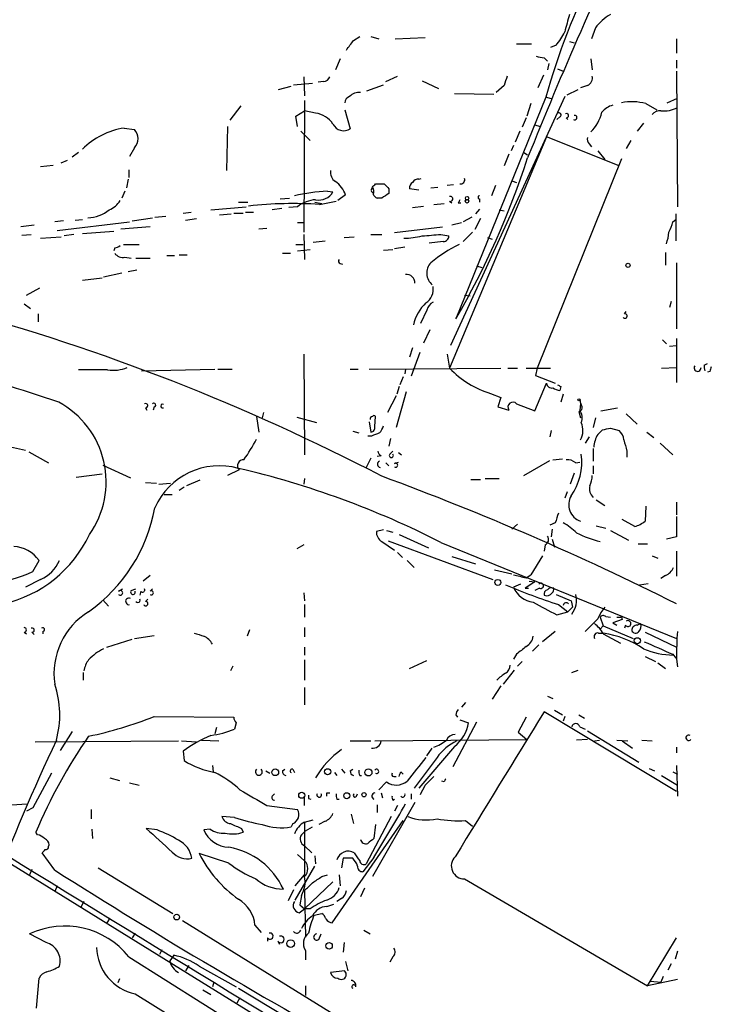
# Model space of a CAD drawing. Extents: x 3 to 894, y 10 to 879.
# Drawn here: x 779 to 853, y 267 to 372 of the extents above; entities that cross this region are included whole.
import ezdxf

# ---------------------------------------------------------------- set-up
doc = ezdxf.new("R2010")
doc.units = 0
doc.header["$MEASUREMENT"] = 0
doc.layers.add('MAIN', color=5, linetype='CONTINUOUS')

msp = doc.modelspace()

# ---------------------------------------------------------------- linework, layer by layer
at = {"layer": 'MAIN'}
for p, q in [((840.8247, 371.6019), (840.4013, 370.4166)), ((814.832, 370.2473), (815.5093, 370.6706)), ((816.6947, 370.6706), (817.5413, 370.4166)), ((819.3193, 370.4166), (822.5367, 370.5859)), ((849.5453, 370.4166), (849.5453, 368.8926)), ((832.358, 369.9086), (833.9667, 369.9086)), ((836.5913, 369.7393), (835.9987, 369.4853)), ((838.0307, 370.1626), (838.5387, 369.9933)), ((813.3927, 368.2999), (812.8847, 367.1146)), ((835.3213, 368.3846), (835.66, 368.0459)), ((840.3167, 368.2999), (840.486, 367.1146)), ((835.8293, 367.7919), (835.66, 367.1146)), ((836.7607, 367.1993), (837.3533, 366.9453)), ((849.5453, 368.1306), (849.5453, 367.2839)), ((809.498, 366.3526), (809.5827, 364.3206)), ((818.3033, 365.8446), (819.5733, 366.4373)), ((835.2367, 366.5219), (834.644, 365.1673)), ((849.5453, 366.9453), (849.63, 352.3826)), ((806.7887, 364.9979), (808.1433, 365.3366)), ((808.3973, 365.5059), (810.4293, 365.6753)), ((811.6147, 365.8446), (811.022, 365.7599)), ((816.2713, 364.8286), (818.0493, 365.5059)), ((822.198, 365.9293), (823.976, 365.0826)), ((831.0033, 365.4213), (830.1567, 364.6593)), ((839.978, 365.4213), (839.216, 365.1673)), ((837.5227, 364.2359), (825.246, 337.4813)), ((825.6693, 364.5746), (829.9027, 364.4899)), ((835.4907, 364.1513), (825.8387, 340.3599)), ((835.5753, 364.1513), (836.168, 363.9819)), ((837.7767, 364.4053), (838.962, 364.9979)), ((848.5293, 363.5586), (849.63, 364.0666)), ((802.7247, 363.2199), (801.5393, 361.6959)), ((809.5827, 363.8126), (809.498, 349.6733)), ((833.882, 363.4739), (833.4587, 362.1193)), ((846.2433, 363.4739), (847.4287, 362.7966)), ((808.6513, 362.1193), (809.5827, 362.7119)), ((808.8207, 361.0186), (808.6513, 362.1193)), ((810.768, 362.4579), (809.5827, 362.7119)), ((813.9007, 362.7966), (814.4933, 360.7646)), ((833.374, 361.9499), (832.9507, 360.9339)), ((837.0147, 362.0346), (836.676, 361.7806)), ((837.692, 361.9499), (837.8613, 361.7806)), ((790.194, 360.8493), (791.2947, 360.6799)), ((801.2853, 361.0186), (801.2007, 356.2773)), ((834.3053, 361.1879), (834.898, 361.0186)), ((845.9893, 361.3573), (845.312, 360.5106)), ((809.1593, 360.5106), (810.1753, 359.4946)), ((835.5753, 359.9179), (825.1613, 335.0259)), ((832.6967, 360.5106), (832.1887, 359.3253)), ((843.3647, 356.7853), (835.5753, 359.9179)), ((791.2947, 358.7326), (790.7867, 357.8013)), ((832.0193, 358.9866), (831.7653, 358.3939)), ((840.1473, 359.1559), (840.4013, 358.8173)), ((844.6347, 359.4946), (844.1267, 358.6479)), ((785.2833, 358.2246), (784.606, 357.7166)), ((831.5113, 358.0553), (831.0033, 356.7853)), ((833.12, 358.2246), (833.5433, 357.9706)), ((841.0787, 358.3939), (841.8407, 357.4626)), ((781.2193, 356.7006), (782.574, 356.8699)), ((783.4207, 357.1239), (784.098, 357.3779)), ((843.6187, 357.5473), (834.5593, 335.0259)), ((790.702, 356.3619), (790.702, 355.5153)), ((790.6173, 355.3459), (790.448, 354.4146)), ((816.7793, 354.2453), (816.864, 354.4993)), ((817.2027, 354.8379), (818.134, 354.8379)), ((821.8593, 355.3459), (822.1133, 355.4306)), ((823.1293, 354.4146), (823.8913, 354.4993)), ((825.5847, 354.7533), (824.9073, 354.6686)), ((830.072, 354.6686), (829.6487, 353.5679)), ((831.85, 355.1766), (832.358, 355.0073)), ((790.2787, 354.0759), (789.94, 353.3139)), ((812.038, 354.0759), (812.6307, 353.9913)), ((813.9853, 353.6526), (813.1387, 353.0599)), ((818.642, 354.3299), (818.642, 353.8219)), ((821.8593, 354.1606), (820.8433, 354.3299)), ((799.5073, 352.0439), (803.3173, 352.3826)), ((802.4707, 352.8906), (803.4867, 352.8906)), ((806.958, 353.2293), (807.974, 353.3139)), ((808.8207, 352.3826), (807.8893, 352.2979)), ((810.6833, 352.8906), (811.4453, 352.7213)), ((811.1913, 352.6366), (812.9693, 352.9753)), ((817.88, 353.3139), (817.372, 353.3139)), ((821.182, 352.2979), (822.3673, 352.4673)), ((823.468, 352.6366), (824.5687, 352.7213)), ((825.1613, 352.9753), (825.4153, 352.8059)), ((826.0927, 352.8059), (826.3467, 352.8059)), ((828.3787, 353.2293), (828.3787, 352.8906)), ((793.496, 351.2819), (794.6813, 351.3666)), ((796.544, 351.7053), (797.3907, 351.7899)), ((800.4387, 351.5359), (801.7087, 351.6206)), ((801.9627, 351.7053), (802.9787, 351.7053)), ((803.2327, 351.7899), (804.0793, 351.7899)), ((807.1273, 352.2133), (806.1113, 352.0439)), ((828.3787, 352.1286), (827.9553, 351.6206)), ((830.4953, 352.0439), (831.0033, 351.9593)), ((849.4607, 351.6206), (849.4607, 348.7419)), ((779.1027, 350.2659), (780.542, 350.4353)), ((783.6747, 350.8586), (782.7433, 350.7739)), ((782.9973, 349.8426), (790.7867, 350.7739)), ((784.9447, 350.9433), (785.7067, 351.0279)), ((789.8553, 350.0119), (792.988, 350.2659)), ((791.0407, 350.8586), (793.242, 351.1973)), ((796.798, 350.9433), (797.9833, 351.1126)), ((808.8207, 350.6893), (809.498, 350.6893)), ((825.4153, 350.4353), (826.4313, 350.6893)), ((827.532, 351.2819), (826.6007, 350.7739)), ((828.4633, 351.1126), (827.8707, 349.9273)), ((849.122, 350.7739), (849.4607, 351.0279)), ((779.1873, 349.3346), (780.2033, 349.4193)), ((784.7753, 349.4193), (783.7593, 349.2499)), ((785.7067, 349.5039), (789.0933, 349.7579)), ((804.672, 350.0119), (805.5187, 350.0966)), ((809.498, 349.4193), (809.5827, 346.7099)), ((816.6947, 349.4193), (817.88, 349.4193)), ((824.3993, 350.1813), (819.2347, 349.5886)), ((824.23, 349.4193), (825.0767, 349.2499)), ((827.6167, 349.6733), (826.6007, 348.6573)), ((781.2193, 348.9959), (783.4207, 349.1653)), ((790.1093, 348.3186), (791.8027, 348.3186)), ((808.6513, 348.3186), (809.4133, 348.3186)), ((810.514, 348.5726), (811.784, 348.7419)), ((813.816, 349.0806), (814.9167, 349.1653)), ((824.484, 348.6573), (822.96, 348.4879)), ((829.2253, 349.0806), (829.7333, 348.9113)), ((789.178, 347.9799), (789.0933, 347.6413)), ((794.766, 347.1333), (795.6127, 347.1333)), ((796.1207, 347.2179), (796.9673, 347.2179)), ((807.212, 347.3873), (808.0587, 347.3873)), ((808.8207, 347.6413), (810.1753, 347.8106)), ((818.0493, 347.7259), (819.0653, 347.8106)), ((819.2347, 347.8953), (820.3353, 348.0646)), ((848.36, 347.4719), (848.36, 346.1173)), ((790.2787, 346.9639), (790.956, 346.8793)), ((791.464, 346.8793), (792.988, 346.8793)), ((813.3927, 346.2866), (813.6467, 346.2019)), ((828.04, 346.0326), (828.6327, 345.8633)), ((849.5453, 346.3713), (849.5453, 339.2593)), ((787.9927, 344.8473), (789.94, 345.2706)), ((790.6173, 345.4399), (791.5487, 345.6093)), ((785.7067, 344.5086), (787.8233, 344.7626)), ((779.6953, 342.8999), (781.1347, 343.6619)), ((826.77, 342.8999), (827.3627, 342.8153)), ((779.4413, 341.9686), (780.1187, 341.4606)), ((848.9527, 342.2226), (848.7833, 341.5453)), ((780.9653, 340.8679), (780.9653, 340.0213)), ((822.706, 341.2913), (822.0287, 339.8519)), ((843.9573, 340.8679), (844.1267, 341.1219)), ((823.0447, 339.1746), (822.3673, 337.7353)), ((848.0213, 338.0739), (848.4447, 337.6506)), ((849.5453, 338.2433), (849.5453, 333.5019)), ((809.498, 336.5499), (809.5827, 325.7126)), ((821.182, 337.2273), (820.8433, 336.2113)), ((821.944, 336.7193), (821.0127, 334.1793)), ((824.9073, 336.5499), (825.1613, 335.0259)), ((848.7833, 337.3966), (849.5453, 337.4813)), ((852.5087, 335.3646), (852.8473, 335.5339)), ((788.416, 334.8566), (785.2833, 334.8566)), ((792.0567, 334.7719), (799.9307, 334.9413)), ((800.2693, 334.9413), (801.7933, 334.9413)), ((814.4933, 334.9413), (815.34, 334.9413)), ((816.5253, 334.9413), (830.6647, 335.0259)), ((820.42, 334.9413), (820.3353, 334.4333)), ((831.4267, 335.0259), (832.4427, 335.0259)), ((833.374, 335.0259), (835.9987, 335.0259)), ((834.5593, 335.0259), (834.39, 334.2639)), ((847.9367, 335.0259), (849.5453, 335.1106)), ((853.1013, 334.6873), (852.8473, 334.6026)), ((820.166, 334.0946), (819.8273, 333.2479)), ((834.3053, 330.4539), (835.5753, 333.4173)), ((834.39, 334.2639), (836.5067, 333.4173)), ((820.5047, 332.4859), (819.404, 328.6759)), ((819.7427, 333.0786), (819.4887, 332.2319)), ((829.564, 332.3166), (830.6647, 331.8933)), ((837.0993, 333.0786), (837.0147, 332.6553)), ((819.404, 332.0626), (818.4727, 330.2846)), ((830.6647, 331.8933), (830.326, 330.8773)), ((832.358, 331.2159), (834.3053, 330.4539)), ((837.3533, 332.2319), (837.0993, 331.3853)), ((839.1313, 331.7239), (839.216, 331.2159)), ((839.216, 331.2159), (839.1313, 330.5386)), ((792.48, 330.7926), (792.6493, 330.5386)), ((793.4113, 330.8773), (793.3267, 330.5386)), ((805.18, 330.2846), (805.0107, 329.6919)), ((830.326, 330.8773), (831.5113, 330.5386)), ((839.0467, 330.3693), (839.216, 329.6919)), ((841.4173, 330.4539), (843.1953, 330.7926)), ((804.418, 329.8613), (804.672, 328.1679)), ((808.736, 329.7766), (810.8527, 329.1839)), ((816.5253, 329.2686), (816.6947, 328.1679)), ((817.118, 328.7606), (817.2027, 329.8613)), ((840.8247, 329.6919), (840.5707, 328.6759)), ((844.1267, 330.1153), (845.312, 329.0146)), ((814.7473, 328.2526), (815.4247, 328.0833)), ((836.0833, 328.3373), (835.914, 327.6599)), ((841.0787, 327.9139), (841.5867, 328.4219)), ((842.4333, 328.5913), (843.3647, 328.3373)), ((846.328, 328.1679), (847.09, 327.5753)), ((816.7793, 327.7446), (816.356, 327.7446)), ((818.8113, 327.4906), (818.642, 326.6439)), ((840.1473, 327.6599), (839.724, 326.9826)), ((847.7673, 326.9826), (849.122, 325.7126)), ((777.6633, 326.6439), (779.6107, 326.2206)), ((779.9493, 326.0513), (782.066, 324.8659)), ((818.7267, 325.7973), (819.0653, 326.1359)), ((819.658, 325.9666), (819.9967, 325.7126)), ((840.5707, 326.3899), (840.5707, 325.0353)), ((844.2113, 326.1359), (844.2113, 325.4586)), ((816.6947, 325.3739), (816.1867, 324.3579)), ((817.7953, 325.6279), (817.372, 325.5433)), ((818.3033, 324.8659), (818.642, 324.5273)), ((819.2347, 324.7813), (819.658, 324.9506)), ((833.12, 323.5113), (835.914, 325.1199)), ((836.2527, 325.2046), (837.2687, 325.2893)), ((838.708, 324.8659), (839.1313, 324.9506)), ((787.908, 324.6119), (790.8713, 323.2573)), ((802.5553, 324.1039), (801.2853, 323.5113)), ((840.5707, 324.5273), (840.5707, 323.6806)), ((785.0293, 323.3419), (787.8233, 323.6806)), ((792.48, 322.7493), (793.6653, 322.6646)), ((798.322, 323.0033), (796.8827, 322.4106)), ((809.5827, 323.1726), (809.498, 322.5799)), ((827.4473, 323.0879), (828.4633, 323.0879)), ((828.9713, 323.1726), (830.4953, 323.1726)), ((838.5387, 323.7653), (838.1153, 322.5799)), ((793.9193, 322.5799), (795.1893, 322.6646)), ((796.6287, 322.2413), (796.1207, 321.9026)), ((837.7767, 321.7333), (837.5227, 321.0559)), ((794.512, 321.4793), (795.3587, 321.4793)), ((840.9093, 320.8866), (841.8407, 320.2939)), ((849.5453, 320.6326), (849.5453, 319.2779)), ((846.2433, 320.2093), (846.1587, 318.6006)), ((845.058, 318.0079), (843.7033, 318.7699)), ((849.5453, 319.1086), (849.5453, 316.9073)), ((818.0493, 317.6693), (817.2873, 317.4999)), ((818.388, 317.5846), (819.0653, 317.4153)), ((832.4427, 318.2619), (831.85, 317.7539)), ((836.5067, 318.4313), (835.914, 318.1773)), ((836.168, 317.7539), (836.0833, 316.9073)), ((840.9093, 318.0926), (841.9253, 317.8386)), ((842.4333, 317.5846), (844.3807, 316.5686)), ((817.88, 316.3993), (819.2347, 315.4679)), ((818.5573, 316.4839), (829.818, 312.3353)), ((819.7427, 317.1613), (822.8753, 315.7219)), ((836.168, 316.6533), (836.422, 315.8066)), ((849.5453, 316.9073), (848.4447, 316.6533)), ((809.498, 316.0606), (808.736, 315.6373)), ((824.23, 316.3146), (849.5453, 305.9853)), ((835.406, 316.0606), (835.3213, 315.3833)), ((845.3967, 316.1453), (846.4127, 316.1453)), ((849.5453, 315.3833), (849.5453, 312.6739)), ((780.3727, 313.1819), (781.05, 314.3673)), ((819.5733, 315.2139), (820.0813, 314.7059)), ((820.5893, 314.3673), (821.3513, 313.6053)), ((825.4153, 314.7906), (827.9553, 314.0286)), ((835.152, 314.8753), (833.882, 312.8433)), ((846.9207, 314.8753), (847.5133, 314.6213)), ((829.9873, 313.3513), (831.85, 312.9279)), ((781.2193, 312.3353), (779.6107, 311.4886)), ((792.988, 312.7586), (792.226, 312.1659)), ((833.374, 312.5046), (833.882, 312.8433)), ((833.7127, 312.1659), (834.3053, 312.0813)), ((848.36, 312.7586), (847.852, 312.4199)), ((789.6013, 311.0653), (790.0247, 311.3193)), ((790.956, 311.1499), (791.464, 311.3193)), ((792.988, 311.0653), (793.242, 311.3193)), ((832.7813, 311.8273), (832.0193, 311.4886)), ((834.3053, 312.0813), (833.2893, 311.4039)), ((833.2893, 311.4039), (833.628, 311.4039)), ((834.8133, 311.4039), (834.3053, 311.1499)), ((845.566, 311.7426), (846.4973, 311.9119)), ((787.908, 310.1339), (788.5007, 309.4566)), ((791.972, 311.0653), (791.8873, 310.6419)), ((792.48, 309.9646), (792.734, 310.2186)), ((809.498, 310.8959), (809.5827, 310.0493)), ((836.5913, 310.7266), (838.2, 310.0493)), ((809.5827, 309.6259), (809.5827, 308.2713)), ((836.8453, 309.6259), (837.8613, 308.8639)), ((838.3693, 309.3719), (837.8613, 308.8639)), ((836.676, 308.5253), (837.8613, 308.8639)), ((841.0787, 308.1019), (839.724, 306.7473)), ((841.3327, 308.2713), (841.6713, 307.3399)), ((841.9253, 308.3559), (842.4333, 308.2713)), ((843.7033, 308.0173), (842.6873, 307.6786)), ((843.6187, 308.2713), (843.7033, 308.0173)), ((803.656, 306.9166), (803.402, 306.2393)), ((809.5827, 307.1706), (809.5827, 306.1546)), ((841.6713, 307.3399), (841.3327, 307.0013)), ((841.6713, 307.3399), (844.8887, 305.9853)), ((842.6873, 307.6786), (843.1107, 307.4246)), ((844.042, 307.4246), (843.9573, 307.0859)), ((845.312, 307.4246), (845.6507, 307.5939)), ((779.4413, 306.6626), (779.6953, 306.4933)), ((780.288, 306.6626), (780.542, 306.4086)), ((781.4733, 306.7473), (781.4733, 306.4933)), ((788.3313, 305.0539), (791.0407, 305.9006)), ((791.2947, 305.9853), (793.4113, 306.3239)), ((836.5067, 306.7473), (835.152, 305.6466)), ((841.1633, 306.5779), (841.6713, 306.5779)), ((841.6713, 306.4933), (843.534, 305.4773)), ((846.1587, 306.6626), (849.5453, 305.0539)), ((809.5827, 305.0539), (809.5827, 304.2073)), ((834.7287, 305.3079), (834.0513, 304.6306)), ((809.5827, 303.6993), (809.5827, 301.4979)), ((832.358, 304.2919), (832.0193, 303.7839)), ((846.1587, 304.0379), (847.2593, 303.5299)), ((849.122, 304.2919), (849.4607, 303.8686)), ((849.5453, 303.7839), (849.63, 302.9373)), ((801.878, 303.0219), (801.624, 302.5139)), ((820.8433, 302.7679), (822.706, 303.6146)), ((832.9507, 303.5299), (832.4427, 303.0219)), ((847.5133, 303.3606), (848.36, 302.7679)), ((785.7913, 302.3446), (785.7913, 301.4979)), ((832.104, 302.5986), (830.9187, 301.0746)), ((838.2847, 302.3446), (838.962, 302.5986)), ((809.5827, 300.7359), (809.5827, 298.8733)), ((830.6647, 300.9053), (829.7333, 299.4659)), ((835.66, 299.8046), (836.2527, 299.5506)), ((826.8547, 299.1273), (826.4313, 298.6193)), ((793.4113, 297.6033), (801.9627, 297.5186)), ((825.8387, 297.7726), (826.008, 297.5186)), ((833.374, 297.5186), (832.5273, 295.9099)), ((849.5453, 289.5599), (835.3213, 298.1113)), ((836.422, 298.2806), (837.2687, 297.7726)), ((837.5227, 297.6033), (837.3533, 297.0953)), ((839.0467, 297.7726), (839.6393, 297.4339)), ((800.1, 296.4179), (799.9307, 295.7406)), ((802.2167, 296.9259), (802.0473, 296.2486)), ((828.04, 297.0106), (825.5, 292.1846)), ((826.262, 297.2646), (827.1933, 296.9259)), ((839.1313, 296.5026), (839.724, 296.2486)), ((784.606, 295.9946), (783.336, 293.9626)), ((832.5273, 295.9099), (833.4587, 295.1479)), ((839.978, 296.0793), (845.4813, 292.6926)), ((780.6267, 294.8939), (796.036, 294.9786)), ((796.3747, 294.9786), (797.9833, 294.8939)), ((798.4913, 295.0633), (800.354, 294.9786)), ((814.4933, 294.9786), (816.6947, 294.9786)), ((817.118, 294.9786), (833.4587, 295.1479)), ((825.6693, 294.3859), (821.8593, 289.8986)), ((822.706, 293.3699), (823.2987, 294.2166)), ((839.978, 295.1479), (838.7927, 295.0633)), ((840.74, 294.9786), (841.248, 295.0633)), ((843.1107, 295.0633), (844.296, 294.9786)), ((843.7033, 294.9786), (844.804, 294.2166)), ((845.82, 295.0633), (846.9207, 294.9786)), ((849.5453, 294.3013), (849.5453, 293.7086)), ((796.544, 293.8779), (796.6287, 292.8619)), ((823.8067, 293.2006), (821.3513, 289.8986)), ((799.6767, 292.3539), (799.7613, 291.6766)), ((849.5453, 292.3539), (849.63, 289.0519)), ((788.67, 290.9993), (789.686, 290.7453)), ((805.434, 291.7613), (805.8573, 291.5073)), ((807.212, 291.7613), (807.466, 291.9306)), ((808.3127, 291.9306), (808.482, 291.5919)), ((812.8, 291.5919), (813.054, 291.2533)), ((813.562, 291.9306), (813.9007, 291.5073)), ((814.4933, 291.7613), (814.7473, 291.9306)), ((815.5093, 291.2533), (815.6787, 291.2533)), ((819.15, 291.1686), (819.404, 291.1686)), ((819.912, 291.6766), (820.166, 291.4226)), ((822.5367, 290.2373), (823.468, 291.1686)), ((846.582, 292.0153), (847.1747, 291.7613)), ((847.9367, 291.2533), (849.63, 290.2373)), ((849.122, 291.6766), (849.63, 291.4226)), ((790.7867, 290.4913), (791.8027, 290.2373)), ((818.388, 290.5759), (817.5413, 289.7293)), ((824.5687, 290.5759), (824.3147, 290.6606)), ((806.1113, 289.0519), (806.3653, 289.3059)), ((809.5827, 288.0359), (809.5827, 289.0519)), ((811.9533, 289.3906), (812.292, 289.3906)), ((815.1707, 289.0519), (815.2553, 289.3059)), ((817.7953, 289.3906), (817.9647, 288.8826)), ((821.0127, 289.3059), (821.0127, 288.7133)), ((778.0867, 288.1206), (779.78, 288.2053)), ((805.5187, 288.0359), (808.8207, 287.6126)), ((810.006, 288.7979), (810.26, 288.7133)), ((813.054, 288.7133), (813.308, 288.7133)), ((821.436, 288.3746), (816.864, 280.4159)), ((817.372, 288.1206), (817.372, 287.2739)), ((819.0653, 288.6286), (819.2347, 288.7133)), ((819.5733, 288.0359), (819.2347, 287.4433)), ((780.3727, 287.7819), (779.6953, 287.4433)), ((786.638, 287.6126), (786.638, 286.5966)), ((802.0473, 286.7659), (800.6927, 286.8506)), ((814.578, 287.1046), (814.832, 286.0886)), ((818.896, 286.8506), (816.1867, 281.7706)), ((771.5673, 285.7499), (821.2667, 255.0159)), ((808.3127, 286.0886), (808.1433, 285.7499)), ((809.5827, 286.2579), (810.514, 286.5119)), ((809.5827, 286.2579), (809.5827, 280.5853)), ((809.6673, 285.3266), (810.4293, 285.7499)), ((811.784, 286.3426), (811.1067, 286.0039)), ((812.546, 275.4206), (820.166, 286.4273)), ((817.2027, 286.0039), (817.0333, 284.4799)), ((826.8547, 286.4273), (827.6167, 285.8346)), ((780.8807, 284.9033), (780.7113, 285.1573)), ((786.7227, 285.4959), (786.8073, 284.4799)), ((793.75, 285.4113), (792.5647, 285.5806)), ((799.4227, 285.4959), (798.7453, 285.4113)), ((802.8093, 285.5806), (802.9787, 285.1573)), ((809.244, 284.9033), (809.6673, 285.3266)), ((782.066, 283.6333), (782.1507, 283.8026)), ((809.5827, 283.7179), (810.3447, 282.9559)), ((782.7433, 281.0933), (781.3887, 282.9559)), ((801.4547, 281.8553), (798.2373, 282.8713)), ((808.8207, 282.7866), (809.5827, 282.1093)), ((810.6833, 282.6173), (810.768, 281.7706)), ((808.5667, 277.8759), (810.6833, 281.5166)), ((813.7313, 282.3633), (813.562, 281.3473)), ((814.7473, 282.3633), (813.7313, 282.3633)), ((817.0333, 282.4479), (815.848, 280.9239)), ((780.288, 281.1779), (780.034, 280.5853)), ((787.4, 281.3473), (795.4433, 276.4366)), ((808.5667, 279.3999), (809.5827, 280.5853)), ((811.4453, 280.4159), (812.038, 280.5853)), ((813.308, 280.5853), (813.3927, 279.3999)), ((782.9973, 279.3999), (782.7433, 278.8073)), ((812.6307, 279.8233), (809.5827, 276.9446)), ((826.77, 280.1619), (846.4127, 268.6473)), ((808.3973, 278.9766), (807.8047, 277.7913)), ((809.244, 278.3839), (809.0747, 277.3679)), ((809.5827, 278.8919), (809.6673, 273.8966)), ((816.0173, 279.1459), (815.594, 278.2146)), ((785.876, 277.7066), (785.5373, 277.1139)), ((809.0747, 277.3679), (809.5827, 276.9446)), ((811.9533, 277.1986), (812.7153, 277.4526)), ((813.562, 278.0453), (813.054, 277.7066)), ((808.99, 276.5213), (809.5827, 276.9446)), ((810.1753, 276.9446), (809.5827, 276.9446)), ((810.5987, 276.2673), (811.4453, 276.4366)), ((788.67, 275.9286), (788.3313, 275.4206)), ((796.4593, 275.6746), (825.5, 257.7253)), ((804.2487, 275.1666), (804.926, 274.4046)), ((781.812, 273.3039), (780.034, 274.2353)), ((791.3793, 274.3199), (791.0407, 273.8119)), ((811.1067, 273.6426), (811.3607, 274.2353)), ((815.9327, 274.6586), (816.61, 274.2353)), ((805.6033, 273.8119), (805.6033, 273.4733)), ((806.704, 273.4733), (806.8733, 273.1346)), ((813.816, 273.3039), (813.7313, 272.2879)), ((846.4127, 268.6473), (849.5453, 273.8119)), ((794.258, 272.5419), (794.004, 272.0339)), ((795.528, 271.9493), (795.1047, 271.3566)), ((809.6673, 272.4573), (809.6673, 271.4413)), ((849.63, 272.3726), (849.376, 271.5259)), ((790.702, 271.7799), (809.6673, 259.8419)), ((813.9853, 271.2719), (814.2393, 270.2559)), ((819.0653, 271.7799), (818.7267, 271.1873)), ((848.9527, 271.0179), (848.614, 270.3406)), ((797.1367, 270.8486), (796.798, 270.2559)), ((798.2373, 270.7639), (802.2167, 268.5626)), ((813.9007, 270.2559), (812.3767, 270.0866)), ((780.796, 266.2766), (781.05, 269.4939)), ((789.686, 269.4093), (789.5167, 268.9859)), ((799.846, 269.0706), (799.6767, 268.5626)), ((849.63, 269.3246), (846.4127, 268.6473)), ((846.7513, 269.1553), (847.852, 269.0706)), ((848.106, 269.6633), (847.852, 269.0706)), ((791.3793, 267.8006), (805.688, 258.9106)), ((798.6607, 268.2239), (799.5073, 267.7159)), ((802.4707, 268.3933), (814.9167, 260.9426)), ((809.6673, 268.6473), (809.6673, 267.6313)), ((802.64, 267.3773), (802.3013, 266.7846))]:
    msp.add_line(p, q, dxfattribs=at)
for centre, radius in [((827.0381, 353.314), 0.1834), ((827.024, 352.9753), 0.1893), ((844.3242, 346.0891), 0.2275), ((839.0466, 331.6393), 0.1197), ((830.3401, 312.0108), 0.3248), ((845.3289, 305.7483), 0.3287), ((806.4307, 291.6055), 0.3581), ((812.0579, 291.6642), 0.3268), ((816.4406, 291.592), 0.3786), ((809.2722, 289.1366), 0.3217), ((814.1123, 289.0943), 0.3224), ((815.9608, 289.1931), 0.2275), ((795.8397, 276.048), 0.3052), ((808.0896, 273.2017), 0.4162), ((812.2073, 272.9653), 0.349)]:
    msp.add_circle(centre, radius, dxfattribs=at)
for centre, radius, start, end in [((905.5273, 344.6567), 72.6991, 141.523242, 164.445523), ((1238.0091, 196.228), 435.4811, 154.363899, 158.245306), ((1303.428, 245.1164), 482.6587, 164.630543, 164.859737), ((845.045, 368.5041), 5.2352, 119.925562, 143.72045), ((831.819, 373.8486), 6.2977, 319.269138, 334.914898), ((560.451, 560.2393), 317.5006, 323.015511, 323.244694), ((877.2239, 580.1239), 215.8457, 258.576788, 258.805966), ((811.5362, 366.6547), 0.8139, 275.534773, 338.212969), ((1085.1799, 281.2519), 267.7503, 161.448775, 161.677951), ((839.5546, 366.268), 0.9467, 296.567758, 10.30214), ((814.7108, 363.4801), 0.8139, 111.787031, 174.465227), ((815.4441, 363.2083), 1.4588, 84.101808, 135.216629), ((843.3106, 361.0321), 2.3564, 105.337861, 140.132165), ((844.7489, 357.8721), 5.7977, 75.062981, 101.24113), ((848.2329, 365.5485), 2.8621, 262.352044, 299.218714), ((810.3658, 359.7696), 2.7182, 33.568469, 81.491018), ((836.8876, 362.2462), 0.2468, 300.991622, 149.008378), ((837.7202, 362.1757), 0.2276, 262.88123, 119.741759), ((838.6022, 361.9711), 0.2413, 232.11877, 105.257201), ((837.3676, 363.4676), 4.2366, 314.114448, 347.388754), ((847.7649, 361.6675), 1.0481, 85.232726, 143.657111), ((791.4611, 352.8149), 8.1337, 98.962263, 135.029886), ((813.7898, 361.8537), 1.2966, 206.626313, 302.860285), ((790.2787, 359.7063), 1.4072, 316.217895, 43.779165), ((840.5707, 359.6216), 0.6294, 160.344339, 227.723862), ((748.6601, 385.1417), 89.2297, 329.876151, 342.043007), ((813.5544, 356.0804), 1.194, 170.50849, 235.882708), ((811.4101, 352.8238), 2.7053, 17.840204, 56.970184), ((732.3709, 439.3561), 119.7487, 314.87695, 315.106099), ((816.3786, 354.0596), 0.6549, 330.518813, 42.171884), ((945.4129, 481.6088), 179.6407, 224.885431, 225.114569), ((821.5206, 354.4146), 0.6826, 119.738635, 187.12814), ((821.7747, 354.6684), 0.6827, 82.88227, 150.239505), ((826.3184, 355.3036), 0.4691, 263.094652, 15.707168), ((814.0128, 327.5526), 26.5967, 94.258117, 102.00227), ((811.1348, 354.8099), 1.7052, 257.57834, 331.311239), ((816.9486, 354.1183), 0.2117, 143.124688, 270.027065), ((817.6686, 354.0337), 0.7785, 202.378134, 247.605454), ((945.2609, 163.0681), 228.9527, 123.575483, 123.804666), ((825.2354, 353.2293), 0.2646, 253.736331, 106.263669), ((828.3786, 353.3986), 0.1693, 89.966157, 270.033843), ((787.5556, 354.4448), 2.6124, 293.213566, 327.986015), ((808.3685, 308.1191), 44.6069, 86.371802, 96.173751), ((810.9694, 349.7608), 3.3898, 93.406163, 129.336382), ((910.8623, 310.6453), 94.6752, 153.327151, 153.556306), ((786.1288, 355.1673), 3.9737, 272.459177, 308.184437), ((845.9762, 351.3521), 3.1985, 328.340392, 349.585241), ((819.9148, 359.1628), 10.1724, 271.892283, 282.970511), ((780.8643, 857.3305), 509.7591, 274.650921, 274.880106), ((824.4981, 349.2359), 0.5788, 268.604026, 1.386077), ((844.4735, 349.8579), 4.2292, 339.882861, 357.498325), ((789.1184, 348.9374), 0.9594, 273.561805, 312.837328), ((833.2395, 333.9054), 16.0504, 116.103995, 129.043037), ((790.0734, 348.0725), 1.1275, 217.424828, 280.491662), ((813.4561, 346.5194), 0.2413, 127.862488, 254.765709), ((824.3295, 345.2657), 1.6319, 137.349355, 230.826947), ((820.5312, 344.2028), 0.9054, 357.91755, 97.055155), ((821.6037, 343.5417), 1.803, 304.359916, 9.242903), ((825.7553, 338.6902), 4.597, 132.980479, 167.532838), ((823.9618, 340.9808), 1.2937, 116.56307, 166.111999), ((711.1288, 118.1409), 231.3829, 62.524989, 74.749748), ((843.9997, 340.6351), 0.2367, 206.554224, 100.322172), ((428.9091, -743.7304), 1131.9771, 71.762613, 73.0529147), ((789.0086, 338.8653), 4.0522, 261.590955, 292.093115), ((832.6124, 342.2022), 10.345, 223.92373, 252.861926), ((851.8001, 335.0701), 0.3722, 145.686527, 6.248372), ((853.4399, 335.1951), 0.9465, 169.683783, 206.559637), ((980.1859, 292.5913), 133.8752, 161.443679, 161.672862), ((836.1449, 333.4712), 0.5721, 185.405678, 280.860186), ((837.0987, 334.1774), 1.5244, 236.291169, 266.841227), ((879.26, 417.8232), 94.6529, 243.320357, 243.549513), ((778.5058, 322.808), 9.7619, 324.658553, 61.480368), ((792.5082, 331.0184), 0.2275, 262.88123, 119.754253), ((793.3872, 331.0769), 0.201, 276.884651, 136.249745), ((831.9667, 330.8372), 0.5446, 44.062516, 213.252347), ((838.9198, 330.8349), 0.4826, 285.245747, 52.137512), ((794.3263, 330.962), 0.1972, 59.180791, 300.804325), ((837.9249, 329.6998), 1.4693, 339.444868, 34.810572), ((816.9065, 329.5648), 0.2995, 98.157154, 188.100341), ((817.0333, 329.7341), 0.2118, 36.902354, 143.0814), ((837.4503, 328.3348), 2.0359, 330.144464, 24.649148), ((816.6759, 328.6288), 0.4613, 272.335786, 16.600508), ((901.8828, 116.2262), 227.997, 111.688003, 111.917172), ((816.4239, 329.2497), 1.675, 315.863544, 346.028469), ((799.66, 540.1566), 215.8459, 281.200547, 281.42973), ((842.4047, 327.2223), 1.4713, 3.858111, 49.271992), ((787.4005, 336.3611), 19.2299, 324.538002, 332.245095), ((843.4627, 326.4253), 2.8106, 148.018819, 177.267289), ((1140.3918, 411.3785), 308.2032, 195.826966, 196.056149), ((818.134, 326.2205), 0.6826, 187.119811, 240.249913), ((803.0198, 324.5571), 0.649, 86.156561, 224.29453), ((817.7582, 324.7078), 0.3532, 111.982162, 262.269181), ((818.896, 325.6597), 0.2182, 140.897224, 39.102776), ((837.798, 323.8295), 1.3792, 48.715594, 94.407945), ((833.1504, 324.9272), 6.2115, 324.383939, 8.052355), ((800.4358, 316.9574), 7.5936, 74.45622, 156.050305), ((780.68, 230.9723), 95.8119, 62.964873, 76.854059), ((819.3722, 324.6119), 0.2181, 230.91761, 129.065835), ((710.7041, 32.5862), 309.9594, 63.388821, 69.770948), ((837.3306, 323.6598), 3.1589, 336.705668, 357.305524), ((841.5124, 322.0719), 1.3244, 165.183114, 224.681863), ((839.8368, 320.3786), 1.8832, 150.36116, 250.753027), ((776.2316, 323.1754), 17.5468, 305.351415, 349.706339), ((1090.6758, 234.2894), 267.7346, 161.45385, 161.683033), ((844.0078, 321.2766), 3.4333, 287.811683, 308.791426), ((818.5006, 317.4434), 1.2146, 177.333821, 239.273279), ((833.8927, 312.4143), 6.9412, 45.09514, 60.095195), ((774.2025, 322.9271), 13.5537, 230.825104, 334.823851), ((835.1837, 316.6215), 0.6034, 291.619776, 37.870819), ((844.1931, 328.13), 12.0744, 243.431978, 256.29648), ((778.0747, 312.2481), 3.6529, 35.460914, 85.824088), ((779.6109, 315.9757), 3.9799, 293.83678, 336.16322), ((847.767, 314.1983), 1.557, 292.38634, 337.61366), ((774.7884, 324.9485), 13.0245, 254.138778, 295.388506), ((917.3672, 651.331), 349.0819, 255.848158, 256.077353), ((789.7876, 310.8959), 0.2517, 222.262972, 137.720189), ((791.1419, 310.9788), 0.2527, 137.373928, 20.019917), ((792.1655, 311.2225), 0.2494, 219.090515, 22.842571), ((793.1256, 310.8959), 0.2182, 230.897224, 129.086218), ((863.4093, 389.4749), 84.1517, 247.475576, 251.598855), ((834.4993, 312.5549), 2.6995, 203.265755, 262.265805), ((834.9524, 311.6518), 0.2843, 240.702635, 141.88465), ((835.787, 310.7689), 0.4827, 105.254078, 195.254078), ((836.1256, 310.8114), 0.6292, 70.338213, 137.731211), ((835.8718, 311.2768), 0.4825, 307.869776, 15.271781), ((790.7161, 309.9787), 0.3598, 64.446281, 281.316179), ((791.6757, 310.0915), 0.2467, 210.93189, 30.983672), ((835.606, 311.231), 0.6543, 244.20647, 329.193926), ((1007.6286, 352.0341), 174.5531, 193.917671, 194.146862), ((836.4216, 310.0832), 2.3752, 321.6638, 15.716765), ((792.5224, 309.7318), 0.2367, 206.575876, 100.322172), ((1174.0668, 944.2227), 719.6831, 241.8140905, 242.043266), ((837.692, 309.4778), 0.3446, 42.506361, 169.381366), ((845.4765, 306.3268), 4.7425, 140.052738, 158.01934), ((790.4611, 302.2128), 7.8013, 121.508145, 188.389352), ((841.6674, 308.0443), 0.4044, 50.386678, 145.854122), ((843.3647, 435.2712), 127.0002, 269.885409, 270.114592), ((779.4413, 306.9166), 0.254, 270, 90), ((780.3162, 306.8884), 0.2275, 262.88123, 119.754253), ((781.4492, 306.9469), 0.201, 276.884651, 136.249745), ((837.9027, 304.2487), 4.3864, 30.778273, 49.696373), ((844.3153, 307.59), 0.3195, 211.182148, 126.177676), ((845.2979, 306.846), 0.5788, 88.604026, 181.395974), ((845.0215, 307.2795), 0.7034, 310.825733, 26.55048), ((882.8872, 560.4084), 267.7346, 251.45385, 251.683033), ((797.9407, 304.4186), 1.9906, 29.295036, 66.158505), ((832.7879, 306.3585), 1.3534, 295.661921, 354.947006), ((841.0701, 306.197), 0.3922, 76.2508, 212.672898), ((839.7728, 295.3845), 11.3533, 56.800808, 80.373736), ((845.1261, 307.0215), 0.4487, 204.989129, 322.333315), ((880.6231, 304.3785), 31.0835, 175.629386, 181.096085), ((790.5307, 299.7557), 5.7225, 116.328182, 136.438059), ((1044.5306, 50.7278), 330.6236, 129.692091, 129.921285), ((849.2597, 312.4395), 8.2324, 246.592956, 269.631127), ((1186.2768, 1066.9778), 833.8844, 245.9223977, 246.151578), ((788.5442, 302.072), 2.7045, 143.008924, 170.596189), ((830.5797, 303.1914), 1.1043, 302.481141, 355.595723), ((833.3114, 298.6955), 4.1568, 120.964466, 137.610042), ((772.9924, 297.7918), 10.2887, 344.621507, 18.606648), ((777.6591, 337.176), 42.5926, 281.82045, 291.705387), ((802.9188, 297.5776), 0.9579, 183.531189, 222.867946), ((4725.2302, -2101.5388), 4570.5263, 148.3299337, 148.5591155), ((826.7948, 297.7136), 0.9579, 137.132054, 176.468811), ((823.1675, 297.6142), 4.0842, 307.774215, 350.297823), ((838.708, 296.4074), 0.4339, 12.674908, 167.325092), ((831.3778, 264.0543), 54.8856, 145.062166, 157.387884), ((805.4053, 281.8109), 14.9711, 113.201003, 126.291386), ((798.0677, 306.0715), 10.5984, 277.806703, 292.054589), ((825.7053, 294.7043), 0.9528, 87.070332, 157.86583), ((850.8348, 295.3212), 0.2916, 59.063203, 323.534888), ((1032.2895, 178.7169), 275.1823, 154.988661, 158.614136), ((816.9244, 295.0814), 0.8769, 260.475375, 353.268025), ((821.8182, 298.8195), 4.81, 290.059434, 308.65553), ((828.2409, 290.0708), 5.4275, 115.277987, 144.784335), ((818.8361, 286.4081), 9.283, 124.62118, 150.357704), ((1456.6292, -216.0885), 813.229, 141.2256058, 141.4547799), ((801.6666, 301.0329), 9.5993, 238.343737, 259.581494), ((1712.7414, -218.3569), 1060.8901, 151.275379, 151.5045611), ((794.8145, 281.2483), 11.5397, 47.301976, 63.681864), ((804.672, 291.6645), 0.3679, 133.667268, 46.332732), ((807.6606, 291.6935), 0.4537, 171.405541, 255.982133), ((808.2281, 291.7612), 0.1894, 63.462013, 243.394352), ((814.9421, 291.6936), 0.4539, 171.421795, 255.960695), ((816.3555, 291.6764), 0.9461, 169.679445, 206.565051), ((817.311, 291.7143), 0.2336, 242.381957, 145.711281), ((819.15, 291.3803), 0.2116, 143.124688, 270), ((692.8199, 333.7501), 133.8752, 341.453843, 341.683013), ((819.4347, 292.0201), 1.7836, 234.066861, 310.340673), ((568.2627, 416.7393), 284.0036, 333.320366, 333.549531), ((909.3383, 248.4153), 94.6752, 153.327151, 153.556306), ((1227.4309, 1008.5602), 834.9642, 239.4191671, 239.6483491), ((806.3089, 288.8826), 0.2602, 139.410647, 282.519254), ((894.7059, 288.9672), 84.7001, 179.885408, 180.114524), ((811.149, 289.1789), 0.2469, 149.040224, 30.959776), ((727.3033, 289.2213), 84.6502, 359.885341, 0.114591), ((813.9011, 289.1367), 0.947, 169.708141, 206.556934), ((815.0014, 289.1366), 0.1893, 116.578587, 333.421413), ((817.1655, 289.0407), 0.3531, 97.730819, 248.011764), ((819.446, 288.9248), 0.4823, 164.721961, 217.88436), ((820.1237, 289.179), 0.2466, 210.97172, 30.963757), ((601.2026, 413.2817), 252.3893, 328.776294, 330.292703), ((3974.3028, 5467.1973), 6090.8201, 238.25433135, 238.81738031), ((801.7426, 287.1837), 1.1015, 197.602583, 263.818923), ((809.18, 308.3616), 22.7431, 251.722471, 259.436723), ((807.9317, 287.0623), 1.0455, 291.369957, 31.757927), ((811.191, 287.7823), 1.557, 292.38634, 337.61366), ((822.6802, 292.1486), 5.6651, 249.259767, 281.469602), ((929.2075, 582.1382), 322.3708, 246.686223, 246.915422), ((807.0338, 291.5102), 5.8662, 249.825885, 280.902312), ((810.6483, 284.2224), 2.2976, 117.632405, 160.538248), ((826.0501, 299.464), 13.0615, 260.110029, 273.531705), ((780.4755, 283.2767), 1.6763, 45.870102, 76.011837), ((1428.9838, 982.8348), 944.03, 227.6117191, 227.840894), ((788.7305, 272.0624), 14.2614, 59.185826, 69.39256), ((801.5874, 286.6435), 3.0977, 203.439272, 267.544833), ((800.869, 287.7241), 2.6565, 237.012843, 273.502741), ((801.8477, 288.7325), 3.7498, 257.42512, 287.554556), ((809.8875, 284.4461), 0.7894, 144.606606, 247.287456), ((781.3402, 283.7238), 0.8143, 5.553068, 68.194671), ((781.7696, 283.591), 0.2994, 261.878017, 8.121983), ((794.8861, 281.9551), 2.6212, 8.959217, 63.979452), ((816.1444, 284.4885), 0.5583, 189.610809, 292.274067), ((943.7065, 114.885), 211.6803, 126.756654, 126.985815), ((696.8955, 367.7627), 119.7134, 314.893869, 315.123086), ((796.9673, 284.4216), 2.1201, 220.646437, 283.863856), ((810.8747, 289.4856), 14.2637, 207.62715, 233.900567), ((800.0621, 275.6891), 7.9819, 24.991221, 79.952226), ((814.273, 281.8717), 1.2609, 59.301987, 165.194451), ((817.6114, 284.2115), 2.9729, 204.983245, 225.001363), ((826.7234, 281.545), 1.3839, 134.467168, 271.929704), ((808.9631, 291.3255), 12.0856, 231.591039, 247.475098), ((808.7042, 281.2626), 1.2201, 316.055993, 43.944007), ((813.6055, 281.1025), 1.701, 14.090163, 47.835524), ((815.8341, 281.5027), 0.579, 178.624295, 271.375705), ((815.9326, 282.1092), 0.4233, 179.986464, 306.886139), ((1125.7351, 821.0371), 639.6739, 237.574813, 241.1624652), ((806.6185, 279.8657), 3.0148, 330.56015, 10.515286), ((641.62, 534.0657), 305.2521, 303.574169, 303.803363), ((807.2482, 283.4704), 4.4094, 228.618861, 270.630227), ((598.3435, 490.9527), 299.3189, 314.888793, 315.117989), ((811.3607, 279.8232), 2.0355, 286.925991, 343.074009), ((812.9694, 278.9766), 1.1039, 302.469202, 355.599304), ((800.7135, 274.8797), 3.5468, 4.639685, 60.301604), ((809.131, 277.2833), 0.7748, 146.886234, 259.516601), ((815.1385, 269.6319), 8.8379, 111.124829, 124.165117), ((812.3427, 273.3125), 3.4494, 123.690068, 153.939342), ((819.6541, 272.4474), 9.8281, 157.128198, 169.0166), ((812.1142, 275.3062), 1.8992, 94.859846, 152.518823), ((810.768, 275.5052), 1.1516, 17.103826, 53.975919), ((812.7015, 276.4229), 1.0143, 214.808763, 261.181257), ((783.8208, 266.2856), 8.8055, 38.605646, 115.470563), ((805.8715, 274.0047), 0.3303, 215.711093, 107.403692), ((808.7378, 274.7561), 0.4326, 218.080602, 346.975604), ((810.8554, 273.2034), 1.4029, 127.262798, 212.127894), ((810.8885, 273.8999), 0.3373, 96.092582, 310.299188), ((781.2617, 271.3143), 2.0643, 344.536506, 74.539181), ((807.0196, 273.6503), 0.3619, 209.285299, 113.845139), ((792.4454, 272.9063), 5.2159, 181.212823, 258.205767), ((794.095, 264.9852), 7.11, 54.366209, 78.372564), ((818.6937, 272.2832), 0.6257, 306.439455, 43.173684), ((796.8709, 271.6753), 1.7947, 190.228607, 242.276996), ((782.2069, 268.9158), 1.2933, 103.878289, 153.448818), ((780.3785, 275.4861), 5.5274, 285.942263, 301.31468), ((813.1033, 270.2346), 0.7415, 191.51299, 272.736234), ((813.5197, 269.8749), 0.5307, 224.992366, 45.007634), ((814.5241, 268.6703), 0.5721, 349.14965, 84.594322), ((814.8743, 268.5626), 0.2117, 0, 233.124688)]:
    msp.add_arc(centre, radius, start, end, dxfattribs=at)

doc.saveas('drawing.dxf')
